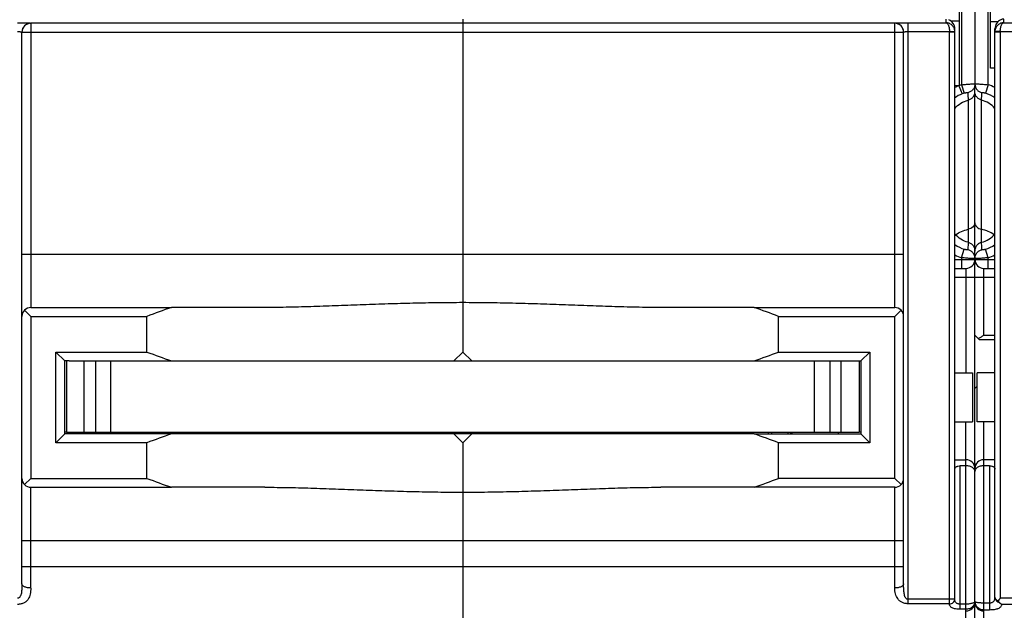
# Model space of a CAD drawing. Units: millimetres. Extents: x 0 to 1189, y 0 to 841.
# Drawn here: x 634 to 745, y 54 to 120 of the extents above; entities that cross this region are included whole.
import ezdxf

# ---------------------------------------------------------------- set-up
doc = ezdxf.new("R2010")
doc.units = ezdxf.units.MM
doc.header["$LTSCALE"] = 65.395
doc.layers.get('0').update_dxf_attribs({"linetype": 'CONTINUOUS'})
for name, color, linetype in [('06_CURVES', 7, 'CONTINUOUS'), ('09_ROUNDS', 7, 'CONTINUOUS'), ('10_CHAMFER', 7, 'CONTINUOUS')]:
    doc.layers.add(name, color=color, linetype=linetype)

msp = doc.modelspace()

# ---------------------------------------------------------------- linework, layer by layer
at = {"color": 7, "linetype": 'Continuous'}
for p, q in [((743.425, 114.933), (743.425, 128.933)), ((739.925, 123.602), (739.925, 120.264)), ((738.951, 120.264), (739.925, 120.264)), ((744.242, 120.129), (743.425, 120.129)), ((743.925, 114.933), (743.425, 114.933)), ((684.175, 83.033), (683.175, 82.033)), ((685.175, 82.033), (684.175, 83.033)), ((639.675, 82.033), (639.675, 74.033)), ((639.975, 82.033), (728.375, 82.033)), ((641.675, 74.033), (641.675, 82.033)), ((642.954, 82.033), (642.954, 74.033)), ((644.675, 74.033), (644.675, 82.033)), ((723.675, 74.033), (723.675, 82.033)), ((725.395, 82.033), (725.395, 74.033)), ((726.675, 74.033), (726.675, 82.033)), ((728.675, 82.033), (728.675, 74.033)), ((739.425, 80.683), (741.425, 80.683)), ((741.425, 80.683), (741.425, 75.183)), ((743.925, 80.683), (741.925, 80.683)), ((741.925, 75.183), (741.925, 80.683)), ((739.425, 75.183), (741.425, 75.183)), ((743.925, 75.183), (741.925, 75.183)), ((639.675, 74.033), (728.675, 74.033)), ((646.425, 73.885), (646.425, 74.033)), ((646.852, 74.033), (646.852, 73.833)), ((683.175, 73.833), (651.468, 73.833)), ((651.997, 73.833), (651.997, 74.033)), ((669.425, 73.885), (669.425, 74.033)), ((669.852, 74.033), (669.852, 73.833)), ((674.997, 73.833), (674.997, 74.033)), ((684.175, 72.833), (683.175, 73.833)), ((685.175, 73.833), (684.175, 72.833)), ((716.882, 73.833), (685.175, 73.833)), ((692.425, 73.885), (692.425, 74.033)), ((692.852, 74.033), (692.852, 73.833)), ((697.997, 73.833), (697.997, 74.033)), ((715.425, 73.885), (715.425, 74.033)), ((715.852, 74.033), (715.852, 73.833)), ((720.997, 73.833), (720.997, 74.033))]:
    msp.add_line(p, q, dxfattribs=at)
for centre, start_param, end_param in [((684.175, 176.533), -3.5041299, -3.4747944), ((684.175, 176.533), -2.8083909, -2.7790554), ((684.175, -20.667), 0.3332017, 0.3625373), ((684.175, -20.667), -0.3625373, -0.3332017)]:
    msp.add_ellipse(centre, major_axis=(0, 100), ratio=1, start_param=start_param, end_param=end_param, dxfattribs=at)
at = {"layer": '06_CURVES', "color": 4, "linetype": 'Continuous'}
msp.add_line((741.675, 94.381), (741.675, 111.933), dxfattribs=at)
at = {"layer": '09_ROUNDS', "color": 7, "linetype": 'Continuous'}
for p, q in [((740.175, 130.796), (740.175, 113.07)), ((741.675, 130.727), (741.675, 113.139)), ((743.175, 113.07), (743.175, 130.796)), ((635.675, 119.986), (635.675, 88.033)), ((732.675, 119.968), (635.675, 119.968)), ((684.175, 120.433), (684.175, 83.033)), ((732.675, 88.033), (732.675, 119.986)), ((734.175, 120.041), (738.425, 120.041)), ((734.175, 54.742), (734.175, 120.041)), ((738.425, 120.433), (738.425, 120.041)), ((739.925, 120.264), (739.925, 112.932)), ((744.925, 120.041), (744.925, 120.433)), ((744.925, 120.041), (749.175, 120.041)), ((634.675, 56.996), (634.675, 118.987)), ((634.675, 118.969), (733.675, 118.969)), ((733.675, 56.996), (733.675, 118.987)), ((734.175, 119.042), (738.824, 119.042)), ((738.824, 119.042), (739.424, 119.064)), ((738.825, 119.027), (739.425, 119.027)), ((738.825, 54.742), (738.825, 119.027)), ((739.425, 55.245), (739.425, 119.367)), ((743.925, 55.486), (743.925, 119.367)), ((744.525, 119.042), (743.925, 119.064)), ((743.925, 119.027), (744.525, 119.027)), ((744.525, 119.042), (749.175, 119.042)), ((744.525, 119.027), (744.525, 55.355)), ((739.805, 112.933), (739.425, 112.933)), ((739.875, 112.933), (740.235, 112.037)), ((740.175, 113.07), (740.481, 112.126)), ((741.675, 93.788), (741.675, 112.929)), ((743.175, 113.07), (742.868, 112.126)), ((740.925, 111.337), (740.925, 95.359)), ((742.425, 95.359), (742.425, 111.337)), ((740.929, 95.358), (740.925, 95.359)), ((742.425, 95.359), (742.421, 95.358)), ((634.675, 94.033), (733.675, 94.033)), ((740.175, 93.628), (740.483, 94.571)), ((743.175, 93.628), (742.867, 94.571)), ((739.425, 93.433), (743.925, 93.433)), ((740.175, 93.628), (740.175, 92.433)), ((741.675, 41.933), (741.675, 93.555)), ((743.175, 92.433), (743.175, 93.628)), ((739.425, 92.433), (740.675, 92.433)), ((740.675, 92.433), (740.675, 80.683)), ((742.675, 92.433), (743.925, 92.433)), ((742.675, 84.933), (742.675, 92.433)), ((739.425, 91.433), (743.925, 91.433)), ((635.675, 87.033), (634.968, 87.74)), ((635.675, 88.033), (651.468, 88.033)), ((716.882, 88.033), (732.675, 88.033)), ((733.382, 87.74), (732.675, 87.033)), ((742.175, 84.433), (741.675, 84.933)), ((742.175, 84.433), (743.925, 84.433)), ((742.675, 84.933), (743.925, 84.933)), ((741.675, 78.933), (741.925, 79.183)), ((740.675, 45.933), (740.675, 75.183)), ((742.675, 45.933), (742.675, 75.183)), ((639.675, 74.033), (639.475, 74.033)), ((642.025, 73.833), (642.025, 74.033)), ((646.327, 74.033), (646.459, 73.833)), ((647.456, 74.033), (647.456, 73.833)), ((647.675, 73.833), (647.675, 74.033)), ((649.475, 74.033), (649.475, 73.833)), ((649.875, 73.833), (649.875, 74.033)), ((651.675, 74.033), (651.675, 73.833)), ((652.09, 73.833), (652.223, 74.033)), ((669.327, 74.033), (669.459, 73.833)), ((670.456, 74.033), (670.456, 73.833)), ((670.675, 73.833), (670.675, 74.033)), ((672.475, 74.033), (672.475, 73.833)), ((672.875, 73.833), (672.875, 74.033)), ((674.675, 74.033), (674.675, 73.833)), ((675.09, 73.833), (675.223, 74.033)), ((685.175, 73.833), (683.175, 73.833)), ((692.327, 74.033), (692.459, 73.833)), ((693.456, 74.033), (693.456, 73.833)), ((693.675, 73.833), (693.675, 74.033)), ((695.475, 74.033), (695.475, 73.833)), ((695.875, 73.833), (695.875, 74.033)), ((697.675, 74.033), (697.675, 73.833)), ((698.09, 73.833), (698.223, 74.033)), ((715.327, 74.033), (715.459, 73.833)), ((716.456, 74.033), (716.456, 73.833)), ((716.675, 73.833), (716.675, 74.033)), ((718.475, 74.033), (718.475, 73.833)), ((718.875, 73.833), (718.875, 74.033)), ((720.675, 74.033), (720.675, 73.833)), ((721.09, 73.833), (721.223, 74.033)), ((726.325, 74.033), (726.325, 73.833)), ((728.875, 74.033), (728.675, 74.033)), ((684.175, 72.833), (684.175, 52.933)), ((739.425, 70.933), (740.675, 70.933)), ((743.925, 70.933), (742.675, 70.933)), ((740.675, 70.239), (740.025, 70.239)), ((740.025, 54.122), (740.025, 70.239)), ((741.54, 70.433), (741.809, 70.433)), ((743.325, 70.239), (742.675, 70.239)), ((743.325, 70.239), (743.325, 54.077)), ((634.968, 68.126), (635.675, 68.833)), ((732.675, 68.833), (733.382, 68.126)), ((635.675, 67.833), (651.468, 67.833)), ((635.675, 56.512), (635.675, 67.833)), ((732.675, 67.833), (716.882, 67.833)), ((732.675, 56.512), (732.675, 67.833)), ((634.675, 61.833), (733.675, 61.833)), ((634.675, 58.933), (733.675, 58.933)), ((749.175, 55.355), (744.525, 55.355)), ((739.425, 55.245), (734.175, 55.245)), ((738.825, 54.742), (734.175, 54.742)), ((740.675, 54.7), (740.025, 54.7)), ((742.675, 54.854), (743.325, 54.854)), ((749.175, 54.674), (744.71, 54.674)), ((740.675, 54.122), (740.025, 54.122)), ((742.675, 54.077), (743.325, 54.077))]:
    msp.add_line(p, q, dxfattribs=at)
for centre, radius, start, end in [((635.674, 118.987), 1, 89.97954, 179.97953), ((635.674, 118.968), 1, 89.97954, 179.97953), ((732.675, 118.987), 1, 0.02047, 90.02046), ((732.675, 118.968), 1, 0.02047, 90.02046), ((744.925, 119.425), 1.008, 89.99915, 109.06796), ((738.424, 119.027), 0.401, 0.00077, 2.09117), ((738.424, 119.027), 1, 0.00055, 2.09364), ((744.925, 119.027), 1, 177.90618, 179.99963), ((744.926, 119.027), 0.401, 177.90842, 179.99963), ((741.681, 108.439), 4.869, 112.65361, 117.60814), ((739.805, 102.478), 10.454, 89.61723, 89.99843), ((739.802, 102.03), 10.902, 89.35514, 89.61796), ((741.677, 108.447), 4.861, 108.0056, 111.1333), ((741.668, 108.436), 4.872, 62.39998, 71.98469), ((741.682, 108.436), 3.881, 111.89981, 125.58392), ((741.677, 108.447), 3.869, 108.00573, 111.89153), ((786.849, 114.113), 46.008, 182.42205, 183.45901), ((700.663, 113.899), 41.84, 356.48868, 357.62894), ((741.669, 108.439), 3.877, 54.41554, 71.98665), ((741.685, 98.251), 3.871, 234.2687, 251.90703), ((741.664, 98.251), 3.871, 288.09297, 305.73219), ((741.685, 98.25), 4.863, 242.29634, 251.9071), ((740.675, 93.433), 1, 270, 360), ((742.675, 93.433), 1, 180, 270), ((741.665, 98.25), 4.863, 288.0929, 297.70303), ((635.675, 87.033), 1, 90, 180), ((732.675, 87.033), 1, 0, 90), ((740.675, 69.933), 1, 0, 90), ((742.675, 69.933), 1, 90, 180), ((635.675, 68.833), 1, 180, 270), ((732.675, 68.833), 1, 270, 360), ((740.675, 54.933), 1, 270, 360), ((740.848, 55.013), 0.827, 354.45647, 355.07694), ((740.842, 55.014), 0.833, 355.08223, 0.00187), ((742.571, 55.014), 0.896, 180.00068, 184.63685), ((742.675, 54.933), 1, 180, 270), ((742.567, 55.013), 0.893, 184.63923, 185.1512)]:
    msp.add_arc(centre, radius, start, end, dxfattribs=at)
for centre, major_axis, start_param, end_param in [((738.425, 119.465), (0.722, -0.763), 0.7644775, 2.0005418), ((744.925, 119.465), (0.722, 0.763), 1.14177, 2.3771152)]:
    msp.add_ellipse(centre, major_axis=major_axis, ratio=0.9071663, start_param=start_param, end_param=end_param, dxfattribs=at)
for points, knots in [([(634.175, 120.041), (634.272, 120.041), (634.464, 120.04), (634.742, 120.037), (634.961, 120.033), (635.123, 120.029), (635.232, 120.025), (635.331, 120.021), (635.418, 120.017), (635.494, 120.013), (635.556, 120.008), (635.606, 120.003), (635.641, 119.998), (635.663, 119.994), (635.672, 119.99), (635.675, 119.987), (635.675, 119.986)], [0, 0, 0, 0, 0.1946306, 0.3817785, 0.5542536, 0.6328925, 0.7054423, 0.7712086, 0.8295636, 0.8799532, 0.9219036, 0.9550292, 0.9790478, 0.9938291, 0.9978459, 1, 1, 1, 1]), ([(732.675, 119.986), (732.675, 119.987), (732.677, 119.99), (732.687, 119.994), (732.708, 119.998), (732.744, 120.003), (732.793, 120.008), (732.856, 120.013), (732.931, 120.017), (733.019, 120.021), (733.117, 120.025), (733.226, 120.029), (733.388, 120.033), (733.608, 120.037), (733.886, 120.04), (734.077, 120.041), (734.175, 120.041)], [0, 0, 0, 0, 0.0021541, 0.0061709, 0.0209522, 0.0449708, 0.0780964, 0.1200468, 0.1704364, 0.2287914, 0.2945577, 0.3671075, 0.4457464, 0.6182215, 0.8053694, 1, 1, 1, 1]), ([(739.424, 119.064), (739.419, 119.195), (739.357, 119.457), (739.125, 119.779), (738.799, 119.988), (738.548, 120.039), (738.425, 120.041)], [0, 0, 0, 0, 0.2579975, 0.5114508, 0.7582501, 1, 1, 1, 1]), ([(738.425, 120.041), (738.45, 120.039), (738.506, 120.019), (738.578, 119.957), (738.644, 119.865), (738.703, 119.743), (738.753, 119.595), (738.791, 119.424), (738.817, 119.237), (738.824, 119.108), (738.824, 119.042)], [0, 0, 0, 0, 0.068027, 0.1486454, 0.2473576, 0.3660185, 0.5040178, 0.658798, 0.8260536, 1, 1, 1, 1]), ([(744.925, 120.041), (744.801, 120.039), (744.55, 119.988), (744.224, 119.779), (743.993, 119.457), (743.93, 119.195), (743.925, 119.064)], [0, 0, 0, 0, 0.2417502, 0.488549, 0.7420015, 1, 1, 1, 1]), ([(744.525, 119.042), (744.526, 119.108), (744.533, 119.237), (744.558, 119.424), (744.597, 119.595), (744.647, 119.743), (744.706, 119.865), (744.772, 119.957), (744.844, 120.019), (744.899, 120.039), (744.925, 120.041)], [0, 0, 0, 0, 0.1739478, 0.3412032, 0.495983, 0.6339817, 0.7526423, 0.8513544, 0.9319729, 1, 1, 1, 1]), ([(634.175, 119.042), (634.239, 119.042), (634.332, 119.04), (634.45, 119.033), (634.524, 119.027), (634.586, 119.019), (634.627, 119.011), (634.652, 119.003), (634.665, 118.998), (634.675, 118.992), (634.675, 118.987)], [0, 0, 0, 0, 0.3772333, 0.5476436, 0.6971187, 0.8201728, 0.9125522, 0.946385, 0.9718472, 1, 1, 1, 1]), ([(733.675, 118.987), (733.675, 118.992), (733.684, 118.998), (733.697, 119.003), (733.722, 119.011), (733.764, 119.019), (733.825, 119.027), (733.9, 119.033), (734.018, 119.04), (734.111, 119.042), (734.175, 119.042)], [0, 0, 0, 0, 0.0281528, 0.053615, 0.0874478, 0.1798272, 0.3028813, 0.4523564, 0.6227667, 1, 1, 1, 1]), ([(740.175, 113.07), (740.272, 113.08), (740.463, 113.099), (740.74, 113.123), (740.996, 113.14), (741.191, 113.15), (741.33, 113.154), (741.417, 113.156), (741.493, 113.157), (741.556, 113.156), (741.606, 113.153), (741.641, 113.15), (741.663, 113.147), (741.672, 113.143), (741.675, 113.14), (741.675, 113.139)], [0, 0, 0, 0, 0.1945496, 0.381708, 0.5542801, 0.7055774, 0.7713753, 0.8297336, 0.8800926, 0.9219773, 0.9550069, 0.9789142, 0.9936129, 0.9976555, 1, 1, 1, 1]), ([(741.675, 113.139), (741.675, 113.027), (741.636, 112.801), (741.466, 112.502), (741.207, 112.276), (740.992, 112.192), (740.882, 112.169)], [0, 0, 0, 0, 0.2491849, 0.498804, 0.7490964, 1, 1, 1, 1]), ([(741.675, 113.139), (741.675, 113.14), (741.677, 113.143), (741.687, 113.147), (741.708, 113.15), (741.744, 113.153), (741.794, 113.156), (741.856, 113.157), (741.932, 113.156), (742.02, 113.154), (742.158, 113.15), (742.353, 113.14), (742.609, 113.123), (742.887, 113.099), (743.078, 113.08), (743.175, 113.07)], [0, 0, 0, 0, 0.0023445, 0.006387, 0.0210855, 0.0449927, 0.0780221, 0.1199065, 0.1702654, 0.2286235, 0.2944212, 0.4457183, 0.6182902, 0.8054487, 1, 1, 1, 1]), ([(741.675, 113.139), (741.675, 113.027), (741.714, 112.801), (741.883, 112.502), (742.143, 112.276), (742.357, 112.192), (742.468, 112.169)], [0, 0, 0, 0, 0.2491849, 0.498804, 0.7490964, 1, 1, 1, 1]), ([(740.481, 112.126), (740.509, 112.135), (740.564, 112.151), (740.643, 112.17), (740.714, 112.182), (740.773, 112.189), (740.819, 112.19), (740.849, 112.187), (740.866, 112.183), (740.875, 112.179), (740.88, 112.175), (740.882, 112.17), (740.882, 112.169)], [0, 0, 0, 0, 0.2134622, 0.4129016, 0.5872246, 0.7304803, 0.8410693, 0.9199423, 0.94831, 0.970056, 0.9864217, 1, 1, 1, 1]), ([(740.925, 111.337), (741.031, 111.364), (741.235, 111.454), (741.479, 111.679), (741.638, 111.97), (741.675, 112.189), (741.675, 112.297)], [0, 0, 0, 0, 0.2508844, 0.5011572, 0.7507836, 1, 1, 1, 1]), ([(742.425, 111.337), (742.319, 111.364), (742.115, 111.454), (741.87, 111.679), (741.711, 111.97), (741.675, 112.189), (741.675, 112.297)], [0, 0, 0, 0, 0.2508843, 0.5011577, 0.7507862, 1, 1, 1, 1]), ([(742.468, 112.169), (742.468, 112.17), (742.469, 112.175), (742.475, 112.179), (742.483, 112.183), (742.501, 112.187), (742.531, 112.19), (742.577, 112.189), (742.636, 112.182), (742.706, 112.17), (742.785, 112.151), (742.84, 112.135), (742.868, 112.126)], [0, 0, 0, 0, 0.0135782, 0.0299438, 0.0516896, 0.0800572, 0.1589299, 0.2695184, 0.4127735, 0.587096, 0.7865353, 1, 1, 1, 1]), ([(739.424, 110.403), (739.619, 110.628), (740.08, 111.022), (740.636, 111.262), (740.925, 111.337)], [0, 0, 0, 0, 0.4999652, 1, 1, 1, 1]), ([(743.925, 110.403), (743.73, 110.628), (743.27, 111.022), (742.713, 111.262), (742.425, 111.337)], [0, 0, 0, 0, 0.4999652, 1, 1, 1, 1]), ([(741.675, 97.557), (741.675, 97.515), (741.665, 97.43), (741.61, 97.264), (741.47, 97.074), (741.224, 96.907), (741.028, 96.842), (740.925, 96.822)], [0, 0, 0, 0, 0.1105777, 0.2232871, 0.4606803, 0.7205226, 1, 1, 1, 1]), ([(741.675, 97.557), (741.675, 97.515), (741.684, 97.43), (741.74, 97.264), (741.879, 97.074), (742.125, 96.907), (742.321, 96.842), (742.425, 96.822)], [0, 0, 0, 0, 0.1105777, 0.2232871, 0.4606803, 0.7205226, 1, 1, 1, 1]), ([(740.925, 95.359), (740.637, 95.435), (740.08, 95.677), (739.62, 96.074), (739.424, 96.301)], [0, 0, 0, 0, 0.4974203, 1, 1, 1, 1]), ([(739.517, 96.199), (739.715, 96.354), (740.166, 96.618), (740.664, 96.771), (740.925, 96.822)], [0, 0, 0, 0, 0.4858859, 1, 1, 1, 1]), ([(743.832, 96.199), (743.635, 96.354), (743.184, 96.618), (742.685, 96.771), (742.425, 96.822)], [0, 0, 0, 0, 0.4858859, 1, 1, 1, 1]), ([(742.425, 95.359), (742.712, 95.435), (743.269, 95.677), (743.729, 96.074), (743.925, 96.301)], [0, 0, 0, 0, 0.4974203, 1, 1, 1, 1]), ([(740.929, 95.358), (740.924, 95.289), (740.907, 95.012), (740.892, 94.734), (740.883, 94.526)], [0, 0, 0, 0, 0.2504944, 1, 1, 1, 1]), ([(740.929, 95.358), (741.035, 95.33), (741.239, 95.238), (741.482, 95.008), (741.639, 94.712), (741.675, 94.491), (741.675, 94.381)], [0, 0, 0, 0, 0.249993, 0.4999917, 0.7499952, 1, 1, 1, 1]), ([(742.421, 95.358), (742.315, 95.33), (742.111, 95.238), (741.867, 95.008), (741.711, 94.712), (741.675, 94.491), (741.675, 94.381)], [0, 0, 0, 0, 0.249993, 0.4999917, 0.7499952, 1, 1, 1, 1]), ([(742.466, 94.526), (742.463, 94.595), (742.45, 94.873), (742.435, 95.15), (742.421, 95.358)], [0, 0, 0, 0, 0.249543, 1, 1, 1, 1]), ([(740.883, 94.526), (740.883, 94.524), (740.881, 94.52), (740.876, 94.516), (740.867, 94.512), (740.856, 94.51), (740.841, 94.508), (740.815, 94.506), (740.774, 94.508), (740.715, 94.515), (740.645, 94.527), (740.566, 94.546), (740.511, 94.562), (740.483, 94.571)], [0, 0, 0, 0, 0.013088, 0.0291123, 0.0506594, 0.0789248, 0.1145218, 0.1578315, 0.268528, 0.4119653, 0.5865161, 0.7862239, 1, 1, 1, 1]), ([(741.675, 93.555), (741.675, 93.667), (741.636, 93.894), (741.467, 94.192), (741.208, 94.418), (740.993, 94.503), (740.883, 94.526)], [0, 0, 0, 0, 0.2492484, 0.4988969, 0.7491663, 1, 1, 1, 1]), ([(741.675, 93.555), (741.675, 93.667), (741.714, 93.894), (741.883, 94.192), (742.142, 94.418), (742.356, 94.503), (742.466, 94.526)], [0, 0, 0, 0, 0.2492484, 0.4988969, 0.7491663, 1, 1, 1, 1]), ([(742.867, 94.571), (742.839, 94.562), (742.784, 94.546), (742.705, 94.527), (742.634, 94.515), (742.576, 94.508), (742.535, 94.506), (742.508, 94.508), (742.494, 94.51), (742.482, 94.512), (742.474, 94.516), (742.468, 94.52), (742.467, 94.524), (742.466, 94.526)], [0, 0, 0, 0, 0.2137735, 0.4134816, 0.5880328, 0.7314707, 0.8421677, 0.8854776, 0.9210747, 0.9493402, 0.9708874, 0.9869119, 1, 1, 1, 1]), ([(741.675, 93.555), (741.675, 93.554), (741.672, 93.552), (741.663, 93.548), (741.641, 93.544), (741.605, 93.542), (741.556, 93.54), (741.493, 93.539), (741.417, 93.54), (741.33, 93.542), (741.191, 93.547), (740.996, 93.557), (740.74, 93.574), (740.463, 93.598), (740.272, 93.617), (740.175, 93.628)], [0, 0, 0, 0, 0.0022739, 0.00628, 0.0209473, 0.0448442, 0.0778735, 0.119764, 0.1701326, 0.2285029, 0.294314, 0.4456395, 0.6182389, 0.8054234, 1, 1, 1, 1]), ([(743.175, 93.628), (743.078, 93.617), (742.887, 93.598), (742.61, 93.574), (742.353, 93.557), (742.158, 93.547), (742.02, 93.542), (741.932, 93.54), (741.857, 93.539), (741.794, 93.54), (741.744, 93.542), (741.708, 93.544), (741.687, 93.548), (741.677, 93.552), (741.675, 93.554), (741.675, 93.555)], [0, 0, 0, 0, 0.1945748, 0.3817592, 0.5543589, 0.7056846, 0.7714959, 0.8298664, 0.8802352, 0.9221258, 0.9551553, 0.9790524, 0.9937199, 0.9977261, 1, 1, 1, 1]), ([(684.175, 88.578), (683.241, 88.578), (681.374, 88.566), (678.576, 88.514), (675.783, 88.433), (672.997, 88.334), (670.22, 88.228), (667.453, 88.129), (664.7, 88.054), (662.868, 88.033), (661.954, 88.033)], [0, 0, 0, 0, 0.1260349, 0.2519708, 0.3777097, 0.5031528, 0.628202, 0.7527588, 0.8767241, 1, 1, 1, 1]), ([(706.395, 88.033), (705.482, 88.033), (703.65, 88.054), (700.896, 88.129), (698.13, 88.228), (695.353, 88.334), (692.567, 88.433), (689.774, 88.514), (686.976, 88.566), (685.109, 88.578), (684.175, 88.578)], [0, 0, 0, 0, 0.1232758, 0.2472412, 0.371798, 0.4968472, 0.6222903, 0.7480292, 0.8739651, 1, 1, 1, 1]), ([(742.675, 84.933), (742.573, 84.861), (742.422, 84.754), (742.222, 84.62), (742.123, 84.56), (742.075, 84.533)], [0, 0, 0, 0, 0.5201733, 0.7684446, 1, 1, 1, 1]), ([(739.425, 69.876), (739.425, 69.9), (739.431, 69.949), (739.473, 70.046), (739.56, 70.125), (739.674, 70.181), (739.821, 70.227), (739.942, 70.239), (740.025, 70.239)], [0, 0, 0, 0, 0.0931504, 0.1881935, 0.4035162, 0.5331029, 0.6781006, 1, 1, 1, 1]), ([(741.675, 69.598), (741.675, 69.638), (741.664, 69.721), (741.614, 69.839), (741.529, 69.949), (741.411, 70.047), (741.262, 70.129), (741.018, 70.215), (740.814, 70.239), (740.675, 70.239)], [0, 0, 0, 0, 0.0928653, 0.1887173, 0.2922625, 0.4074929, 0.5369355, 0.6809803, 1, 1, 1, 1]), ([(742.675, 70.239), (742.536, 70.239), (742.332, 70.215), (742.088, 70.129), (741.938, 70.047), (741.82, 69.949), (741.736, 69.839), (741.686, 69.721), (741.675, 69.638), (741.675, 69.598)], [0, 0, 0, 0, 0.3190197, 0.4630645, 0.5925071, 0.7077375, 0.8112827, 0.9071347, 1, 1, 1, 1]), ([(743.325, 70.239), (743.408, 70.239), (743.529, 70.227), (743.676, 70.181), (743.789, 70.125), (743.877, 70.046), (743.918, 69.949), (743.925, 69.9), (743.925, 69.876)], [0, 0, 0, 0, 0.3218994, 0.4668971, 0.5964838, 0.8118065, 0.9068496, 1, 1, 1, 1]), ([(661.954, 67.833), (662.868, 67.833), (664.7, 67.811), (667.453, 67.736), (670.22, 67.638), (672.997, 67.532), (675.783, 67.432), (678.576, 67.352), (681.374, 67.299), (683.241, 67.287), (684.175, 67.287)], [0, 0, 0, 0, 0.1232759, 0.2472412, 0.371798, 0.4968472, 0.6222903, 0.7480292, 0.8739651, 1, 1, 1, 1]), ([(684.175, 67.287), (685.109, 67.287), (686.976, 67.299), (689.774, 67.352), (692.567, 67.432), (695.353, 67.532), (698.13, 67.638), (700.896, 67.736), (703.65, 67.811), (705.482, 67.833), (706.395, 67.833)], [0, 0, 0, 0, 0.1260349, 0.2519708, 0.3777097, 0.5031528, 0.628202, 0.7527588, 0.8767242, 1, 1, 1, 1]), ([(634.675, 56.996), (634.675, 56.918), (634.674, 56.761), (634.667, 56.526), (634.654, 56.294), (634.631, 56.064), (634.59, 55.839), (634.533, 55.659), (634.461, 55.527), (634.389, 55.439), (634.293, 55.373), (634.214, 55.355), (634.175, 55.355)], [0, 0, 0, 0, 0.1277766, 0.2550989, 0.3816144, 0.5069369, 0.6306274, 0.7524055, 0.8129446, 0.8738185, 0.9359936, 1, 1, 1, 1]), ([(635.675, 56.512), (635.675, 56.396), (635.662, 56.168), (635.61, 55.838), (635.523, 55.532), (635.388, 55.252), (635.189, 55.008), (634.912, 54.818), (634.565, 54.7), (634.308, 54.674), (634.175, 54.674)], [0, 0, 0, 0, 0.1296863, 0.2530227, 0.3702536, 0.4830816, 0.595875, 0.7161919, 0.8513582, 1, 1, 1, 1]), ([(635.675, 56.512), (635.547, 56.512), (635.358, 56.529), (635.123, 56.589), (634.972, 56.648), (634.846, 56.72), (634.751, 56.803), (634.69, 56.896), (634.675, 56.964), (634.675, 56.996)], [0, 0, 0, 0, 0.3207206, 0.4696975, 0.6057252, 0.7261778, 0.8301887, 0.9195956, 1, 1, 1, 1]), ([(733.675, 56.996), (733.675, 56.964), (733.66, 56.896), (733.599, 56.803), (733.503, 56.72), (733.378, 56.648), (733.226, 56.589), (732.991, 56.529), (732.803, 56.512), (732.675, 56.512)], [0, 0, 0, 0, 0.0804044, 0.1698113, 0.2738222, 0.3942748, 0.5303025, 0.6792794, 1, 1, 1, 1]), ([(734.175, 54.742), (734.047, 54.742), (733.802, 54.769), (733.47, 54.889), (733.204, 55.075), (733.006, 55.309), (732.863, 55.575), (732.761, 55.867), (732.694, 56.182), (732.675, 56.4), (732.675, 56.512)], [0, 0, 0, 0, 0.147119, 0.2813477, 0.4021265, 0.5163779, 0.630586, 0.7484203, 0.8714259, 1, 1, 1, 1]), ([(734.175, 55.245), (734.133, 55.245), (734.051, 55.264), (733.951, 55.336), (733.878, 55.432), (733.824, 55.538), (733.785, 55.65), (733.745, 55.806), (733.715, 56.006), (733.694, 56.251), (733.682, 56.498), (733.676, 56.747), (733.675, 56.913), (733.675, 56.996)], [0, 0, 0, 0, 0.063683, 0.1254115, 0.1859289, 0.2463017, 0.3070515, 0.368341, 0.4924476, 0.6182005, 0.7450208, 0.8724426, 1, 1, 1, 1]), ([(743.325, 54.854), (743.374, 54.854), (743.47, 54.86), (743.605, 54.891), (743.721, 54.948), (743.809, 55.03), (743.868, 55.131), (743.904, 55.243), (743.922, 55.362), (743.925, 55.444), (743.925, 55.486)], [0, 0, 0, 0, 0.1467599, 0.2852155, 0.4111279, 0.5272326, 0.6404194, 0.7559245, 0.8757401, 1, 1, 1, 1]), ([(743.925, 55.486), (743.925, 55.418), (743.952, 55.278), (744.068, 55.093), (744.244, 54.948), (744.389, 54.887), (744.465, 54.865)], [0, 0, 0, 0, 0.2317327, 0.4731109, 0.7294133, 1, 1, 1, 1]), ([(743.925, 55.486), (743.925, 55.447), (743.942, 55.364), (744.014, 55.25), (744.129, 55.147), (744.223, 55.091), (744.275, 55.065)], [0, 0, 0, 0, 0.2050442, 0.4313649, 0.6948478, 1, 1, 1, 1]), ([(744.525, 55.355), (744.504, 55.331), (744.42, 55.234), (744.337, 55.138), (744.275, 55.065)], [0, 0, 0, 0, 0.2531795, 1, 1, 1, 1]), ([(738.825, 54.742), (738.902, 54.742), (739.056, 54.767), (739.254, 54.875), (739.37, 55.017), (739.417, 55.145), (739.425, 55.212), (739.425, 55.245)], [0, 0, 0, 0, 0.2695338, 0.5278608, 0.7694526, 0.8856202, 1, 1, 1, 1]), ([(740.025, 54.122), (739.937, 54.122), (739.765, 54.128), (739.522, 54.156), (739.306, 54.202), (739.127, 54.27), (738.987, 54.36), (738.889, 54.472), (738.835, 54.603), (738.825, 54.695), (738.825, 54.742)], [0, 0, 0, 0, 0.1759245, 0.3412777, 0.4884922, 0.6146816, 0.7219028, 0.8164044, 0.9066026, 1, 1, 1, 1]), ([(740.025, 54.7), (739.978, 54.7), (739.887, 54.705), (739.758, 54.733), (739.645, 54.78), (739.554, 54.849), (739.49, 54.934), (739.45, 55.031), (739.429, 55.136), (739.425, 55.208), (739.425, 55.245)], [0, 0, 0, 0, 0.1511025, 0.2944052, 0.4251387, 0.5439062, 0.6559359, 0.7671774, 0.8813789, 1, 1, 1, 1]), ([(741.675, 55.014), (741.675, 55.003), (741.671, 54.981), (741.657, 54.95), (741.633, 54.92), (741.587, 54.879), (741.506, 54.832), (741.383, 54.787), (741.233, 54.749), (741.061, 54.721), (740.872, 54.703), (740.741, 54.7), (740.675, 54.7)], [0, 0, 0, 0, 0.0284233, 0.0587681, 0.0927666, 0.1316128, 0.2261878, 0.3446535, 0.4856297, 0.6455565, 0.8191813, 1, 1, 1, 1]), ([(741.671, 54.933), (741.666, 54.879), (741.644, 54.77), (741.579, 54.616), (741.484, 54.476), (741.318, 54.311), (741.047, 54.162), (740.8, 54.122), (740.675, 54.122)], [0, 0, 0, 0, 0.1169389, 0.2345732, 0.3542267, 0.4769925, 0.7327267, 1, 1, 1, 1]), ([(741.675, 55.014), (741.675, 55.008), (741.679, 54.996), (741.695, 54.98), (741.719, 54.965), (741.752, 54.95), (741.794, 54.936), (741.865, 54.918), (741.974, 54.897), (742.124, 54.878), (742.295, 54.864), (742.481, 54.856), (742.609, 54.854), (742.675, 54.854)], [0, 0, 0, 0, 0.0159982, 0.0364348, 0.0635788, 0.098267, 0.1407009, 0.1907788, 0.3125845, 0.4600453, 0.628032, 0.8103368, 1, 1, 1, 1]), ([(741.678, 54.933), (741.684, 54.875), (741.705, 54.76), (741.771, 54.597), (741.868, 54.448), (742.035, 54.275), (742.304, 54.119), (742.551, 54.077), (742.675, 54.077)], [0, 0, 0, 0, 0.1212051, 0.242792, 0.3654014, 0.4895381, 0.7421004, 1, 1, 1, 1]), ([(743.325, 54.077), (743.419, 54.077), (743.602, 54.082), (743.865, 54.106), (744.067, 54.143), (744.212, 54.184), (744.334, 54.228), (744.464, 54.295), (744.588, 54.402), (744.671, 54.53), (744.701, 54.625), (744.71, 54.674)], [0, 0, 0, 0, 0.1733133, 0.3370683, 0.4843827, 0.5508583, 0.6124974, 0.7224796, 0.8191346, 0.9093411, 1, 1, 1, 1]), ([(744.275, 55.065), (744.29, 55.047), (744.35, 54.977), (744.414, 54.911), (744.465, 54.865)], [0, 0, 0, 0, 0.2571495, 1, 1, 1, 1]), ([(744.465, 54.865), (744.485, 54.847), (744.563, 54.778), (744.646, 54.715), (744.71, 54.674)], [0, 0, 0, 0, 0.2650816, 1, 1, 1, 1])]:
    msp.add_open_spline(points, degree=3, knots=knots, dxfattribs=at)
at = {"layer": '10_CHAMFER', "color": 7, "linetype": 'Continuous'}
for p, q in [((661.954, 88.033), (651.468, 88.033)), ((716.882, 88.033), (706.395, 88.033)), ((635.675, 87.033), (648.71, 87.033)), ((635.675, 87.033), (635.675, 68.833)), ((648.71, 83.033), (648.71, 87.033)), ((719.64, 87.033), (732.675, 87.033)), ((719.64, 83.033), (719.64, 87.033)), ((732.675, 68.833), (732.675, 87.033)), ((638.475, 83.033), (648.71, 83.033)), ((638.475, 83.033), (639.475, 82.033)), ((638.475, 72.833), (638.475, 83.033)), ((719.64, 83.033), (729.875, 83.033)), ((728.875, 82.033), (729.875, 83.033)), ((729.875, 83.033), (729.875, 72.833)), ((639.975, 82.033), (639.475, 82.033)), ((639.475, 73.833), (639.475, 82.033)), ((728.375, 82.033), (728.875, 82.033)), ((728.875, 82.033), (728.875, 73.833)), ((639.475, 73.833), (638.475, 72.833)), ((651.468, 73.833), (639.475, 73.833)), ((716.882, 73.833), (728.875, 73.833)), ((729.875, 72.833), (728.875, 73.833)), ((648.71, 72.833), (638.475, 72.833)), ((648.71, 68.833), (648.71, 72.833)), ((729.875, 72.833), (719.64, 72.833)), ((719.64, 68.833), (719.64, 72.833)), ((635.675, 68.833), (648.71, 68.833)), ((732.675, 68.833), (719.64, 68.833)), ((661.954, 67.833), (651.468, 67.833)), ((716.882, 67.833), (706.395, 67.833))]:
    msp.add_line(p, q, dxfattribs=at)
for centre, major_axis, start_param, end_param in [((684.175, -6.467), (100, 0), 1.9039981, 1.9333336), ((684.175, -6.467), (0, 100), -0.3625373, -0.3332017), ((684.175, 162.333), (100, 0), -1.9333336, -1.9039981), ((684.175, 162.333), (100, 0), -1.2375946, -1.2082591)]:
    msp.add_ellipse(centre, major_axis=major_axis, ratio=1, start_param=start_param, end_param=end_param, dxfattribs=at)

doc.saveas('drawing.dxf')
